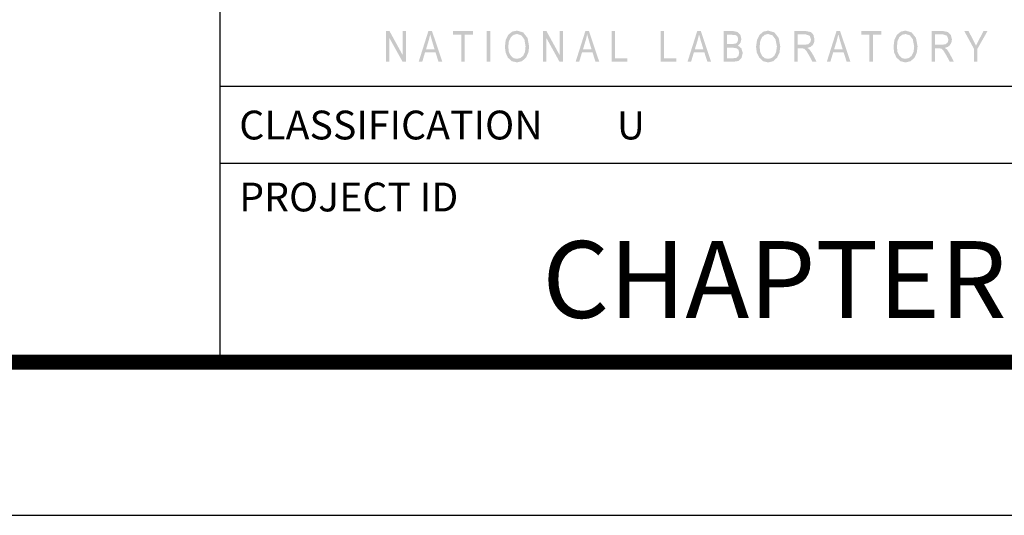
# Paper-space layout '11x17' of a CAD drawing. Extents: x 0 to 36, y 0 to 24.
# Drawn here: x 27.2 to 30.4, y 0 to 1.6 of the extents above; entities that cross this region are included whole.
import ezdxf
from ezdxf.enums import TextEntityAlignment as Align

# ---------------------------------------------------------------- set-up
doc = ezdxf.new("R2010")
doc.units = 0
doc.header["$LTSCALE"] = 0.375
doc.header["$MEASUREMENT"] = 0
doc.layers.get('0').update_dxf_attribs({"linetype": 'CONTINUOUS'})
doc.layers.get('Defpoints').update_dxf_attribs({"linetype": 'CONTINUOUS'})
doc.layers.add('G-TTLB', color=3, linetype='CONTINUOUS')
doc.layers.add('G-TTLB-TEXT', color=7, linetype='CONTINUOUS')
doc.styles.add('ROMAND', font='ROMAND.shx', dxfattribs={"height": 0.1875})
doc.styles.add('ROMANS', font='ROMANS.shx', dxfattribs={"height": 0.125})

# ---------------------------------------------------------------- blocks, each defined once
blk = doc.blocks.new('D-stdtblk')
at = {"layer": 'G-TTLB-TEXT'}
h = blk.add_hatch(color=7, dxfattribs=at)
h.paths.add_polyline_path([(28.4156, 1.4765), (28.4156, 1.5767), (28.4266, 1.5767), (28.4699, 1.4978), (28.4699, 1.5767), (28.4803, 1.5767), (28.4803, 1.4765), (28.4693, 1.4765), (28.4259, 1.5547), (28.4259, 1.4765)])
h.paths.add_polyline_path([(28.5216, 1.4765), (28.5533, 1.5767), (28.565, 1.5767), (28.5986, 1.4765), (28.5863, 1.4765), (28.5766, 1.5069), (28.5423, 1.5069), (28.5333, 1.4765)])
h.paths.add_polyline_path([(28.5456, 1.5172), (28.5734, 1.5172), (28.565, 1.545), (28.5592, 1.5657), (28.5546, 1.547)], flags=16)
h.paths.add_polyline_path([(28.66, 1.4765), (28.66, 1.5644), (28.6335, 1.5644), (28.6335, 1.5767), (28.6982, 1.5767), (28.6982, 1.5644), (28.671, 1.5644), (28.671, 1.4765)])
h.paths.add_polyline_path([(28.7435, 1.4765), (28.7435, 1.5767), (28.7545, 1.5767), (28.7545, 1.4765)])
h.paths.add_polyline_path([(28.8023, 1.525), (28.8049, 1.5476), (28.8133, 1.5644), (28.8263, 1.5748), (28.8418, 1.578), (28.8618, 1.5722), (28.8761, 1.5541), (28.8812, 1.5263), (28.8787, 1.5062), (28.8709, 1.4901), (28.858, 1.4784), (28.8418, 1.4745), (28.825, 1.4784), (28.812, 1.4901), (28.8049, 1.5062)])
h.paths.add_polyline_path([(28.8133, 1.525), (28.8153, 1.5082), (28.8217, 1.4959), (28.8308, 1.4881), (28.8418, 1.4862), (28.8528, 1.4888), (28.8618, 1.4959), (28.8677, 1.5088), (28.8696, 1.5263), (28.8657, 1.5496), (28.856, 1.5625), (28.8418, 1.567), (28.8308, 1.5644), (28.8217, 1.5567), (28.8153, 1.5437)], flags=16)
h.paths.add_polyline_path([(28.9265, 1.4765), (28.9265, 1.5767), (28.9375, 1.5767), (28.9808, 1.4978), (28.9808, 1.5767), (28.9912, 1.5767), (28.9912, 1.4765), (28.9802, 1.4765), (28.9369, 1.5547), (28.9369, 1.4765)])
h.paths.add_polyline_path([(29.0326, 1.4765), (29.0643, 1.5767), (29.0759, 1.5767), (29.1095, 1.4765), (29.0973, 1.4765), (29.0876, 1.5069), (29.0533, 1.5069), (29.0442, 1.4765)])
h.paths.add_polyline_path([(29.0565, 1.5172), (29.0843, 1.5172), (29.0759, 1.545), (29.0701, 1.5657), (29.0656, 1.547)], flags=16)
h.paths.add_polyline_path([(29.1496, 1.4765), (29.1496, 1.5767), (29.1606, 1.5767), (29.1606, 1.4881), (29.2007, 1.4881), (29.2007, 1.4765)])
h.paths.add_polyline_path([(29.3094, 1.4765), (29.3094, 1.5767), (29.3204, 1.5767), (29.3204, 1.4881), (29.3605, 1.4881), (29.3605, 1.4765)])
h.paths.add_polyline_path([(29.3967, 1.4765), (29.4284, 1.5767), (29.44, 1.5767), (29.4737, 1.4765), (29.4614, 1.4765), (29.4517, 1.5069), (29.4174, 1.5069), (29.4083, 1.4765)])
h.paths.add_polyline_path([(29.4206, 1.5172), (29.4484, 1.5172), (29.44, 1.545), (29.4342, 1.5657), (29.4297, 1.547)], flags=16)
h.paths.add_polyline_path([(29.5144, 1.4765), (29.5144, 1.5767), (29.5448, 1.5767), (29.5597, 1.5735), (29.5687, 1.5644), (29.572, 1.5508), (29.5694, 1.5386), (29.561, 1.5295), (29.572, 1.5205), (29.5765, 1.5056), (29.5726, 1.4894), (29.5623, 1.4791), (29.5455, 1.4765)])
h.paths.add_polyline_path([(29.5248, 1.5347), (29.5429, 1.5347), (29.5526, 1.5353), (29.559, 1.5399), (29.5616, 1.5496), (29.5597, 1.5586), (29.5539, 1.5631), (29.5416, 1.5644), (29.5248, 1.5644)], flags=16)
h.paths.add_polyline_path([(29.5248, 1.4881), (29.5455, 1.4881), (29.5552, 1.4894), (29.5623, 1.4952), (29.5649, 1.5056), (29.5629, 1.5153), (29.5564, 1.5205), (29.5442, 1.5224), (29.5248, 1.5224)], flags=16)
h.paths.add_polyline_path([(29.6198, 1.525), (29.6231, 1.5476), (29.6315, 1.5644), (29.6438, 1.5748), (29.6593, 1.578), (29.6793, 1.5722), (29.6936, 1.5541), (29.6987, 1.5263), (29.6961, 1.5062), (29.6884, 1.4901), (29.6755, 1.4784), (29.6593, 1.4745), (29.6431, 1.4784), (29.6302, 1.4901), (29.6224, 1.5062)])
h.paths.add_polyline_path([(29.6315, 1.525), (29.6334, 1.5082), (29.6392, 1.4959), (29.6483, 1.4881), (29.6593, 1.4862), (29.6703, 1.4888), (29.6793, 1.4959), (29.6852, 1.5088), (29.6877, 1.5263), (29.6832, 1.5496), (29.6735, 1.5625), (29.6593, 1.567), (29.6483, 1.5644), (29.6392, 1.5567), (29.6334, 1.5437)], flags=16)
h.paths.add_polyline_path([(29.7447, 1.4765), (29.7447, 1.5767), (29.7809, 1.5767), (29.7977, 1.5735), (29.8067, 1.5644), (29.81, 1.5489), (29.8087, 1.5392), (29.8042, 1.5308), (29.797, 1.525), (29.7873, 1.5217), (29.7938, 1.5166), (29.8029, 1.5036), (29.8171, 1.4765), (29.8035, 1.4765), (29.7925, 1.4972), (29.7828, 1.5133), (29.7763, 1.5192), (29.7679, 1.5205), (29.755, 1.5205), (29.755, 1.4765)])
h.paths.add_polyline_path([(29.755, 1.5321), (29.7789, 1.5321), (29.7906, 1.534), (29.7964, 1.5399), (29.799, 1.5489), (29.7945, 1.5612), (29.7815, 1.5657), (29.755, 1.5657)], flags=16)
h.paths.add_polyline_path([(29.8501, 1.4765), (29.8818, 1.5767), (29.8934, 1.5767), (29.927, 1.4765), (29.9148, 1.4765), (29.9051, 1.5069), (29.8708, 1.5069), (29.8617, 1.4765)])
h.paths.add_polyline_path([(29.874, 1.5172), (29.9018, 1.5172), (29.8934, 1.545), (29.8876, 1.5657), (29.8831, 1.547)], flags=16)
h.paths.add_polyline_path([(29.9891, 1.4765), (29.9891, 1.5644), (29.962, 1.5644), (29.962, 1.5767), (30.0273, 1.5767), (30.0273, 1.5644), (30.0001, 1.5644), (30.0001, 1.4765)])
h.paths.add_polyline_path([(30.0674, 1.525), (30.07, 1.5476), (30.0784, 1.5644), (30.0913, 1.5748), (30.1062, 1.578), (30.1262, 1.5722), (30.1405, 1.5541), (30.1456, 1.5263), (30.1431, 1.5062), (30.1359, 1.4901), (30.123, 1.4784), (30.1062, 1.4745), (30.09, 1.4784), (30.0771, 1.4901), (30.0693, 1.5062)])
h.paths.add_polyline_path([(30.0784, 1.525), (30.0803, 1.5082), (30.0868, 1.4959), (30.0958, 1.4881), (30.1062, 1.4862), (30.1172, 1.4888), (30.1262, 1.4959), (30.1327, 1.5088), (30.1346, 1.5263), (30.1301, 1.5496), (30.1204, 1.5625), (30.1068, 1.567), (30.0952, 1.5644), (30.0861, 1.5567), (30.0803, 1.5437)], flags=16)
h.paths.add_polyline_path([(30.1916, 1.4765), (30.1916, 1.5767), (30.2278, 1.5767), (30.2446, 1.5735), (30.2537, 1.5644), (30.2575, 1.5489), (30.2556, 1.5392), (30.2511, 1.5308), (30.2439, 1.525), (30.2342, 1.5217), (30.2414, 1.5166), (30.2498, 1.5036), (30.264, 1.4765), (30.2504, 1.4765), (30.2394, 1.4972), (30.2297, 1.5133), (30.2233, 1.5192), (30.2148, 1.5205), (30.2026, 1.5205), (30.2026, 1.4765)])
h.paths.add_polyline_path([(30.2026, 1.5321), (30.2258, 1.5321), (30.2375, 1.534), (30.2439, 1.5399), (30.2459, 1.5489), (30.2414, 1.5612), (30.2284, 1.5657), (30.2026, 1.5657)], flags=16)
h.paths.add_polyline_path([(30.3293, 1.4765), (30.3293, 1.5185), (30.2976, 1.5767), (30.3112, 1.5767), (30.3274, 1.5463), (30.3358, 1.5295), (30.3448, 1.547), (30.3604, 1.5767), (30.3733, 1.5767), (30.3403, 1.5185), (30.3403, 1.4765)])
at = {"layer": 'Defpoints'}
blk.add_lwpolyline([(0, 0), (36, 0), (36, 24), (0, 24)], close=True, dxfattribs=at)
at = {"layer": 'G-TTLB'}
for p, q in [((27.875, 0.5), (27.875, 7.5)), ((35.4999, 1.3956), (27.875, 1.3956)), ((35.4999, 1.1456), (27.875, 1.1456))]:
    blk.add_line(p, q, dxfattribs=at)
blk.add_lwpolyline([(35.5234, 23.5234), (1.4766, 23.5234), (1.4766, 0.4766), (35.5234, 0.4766)], close=True, dxfattribs=at)
at = {"layer": 'G-TTLB', "const_width": 0.0469}
blk.add_lwpolyline([(35.4999, 23.5), (1.5, 23.5), (1.5, 0.5), (35.4999, 0.5)], close=True, dxfattribs=at)
at = {"layer": 'G-TTLB-TEXT', "style": 'ROMANS'}
for s, height, p in [('CLASSIFICATION', 0.093749, (27.9375, 1.2237)), ('PROJECT ID', 0.09375, (27.9375, 0.9894))]:
    blk.add_text(s, height=height, dxfattribs=at).set_placement(p)
at = {"layer": 'G-TTLB-TEXT', "style": 'ROMAND', "flags": 4}
for tag, height, p in [('PROJECT_TITLE', 0.1875, (30.7148, 4.6562)), ('PROJ_TITLE_CONT', 0.1875, (30.7148, 4.3437)), ('SHT_TOT', 0.1875, (35.0382, 1.6056)), ('XXXXXX', 0.25, (29.8125, 0.7354)), ('CXXXXXX', 0.25, (33.2812, 0.7178))]:
    blk.add_attdef(tag, text='', height=height, dxfattribs=at).set_placement(p, align=Align.MIDDLE)
at = {"layer": 'G-TTLB-TEXT', "style": 'ROMANS', "flags": 4}
for tag, p in [('BLDG#', (28.5388, 3.0613)), ('TA#', (33.279, 3.0613))]:
    blk.add_attdef(tag, p, '', height=0.125, dxfattribs=at)
at = {"layer": 'G-TTLB-TEXT', "style": 'ROMANS'}
for tag, p, height in [('DATE', (34.5033, 3.0628), 0.0938), ('PROJECT_TEAM_LEADER', (31.7666, 2.5688), 0.0919), ('CLASSIFICATION', (29.1671, 1.2237), 0.0919)]:
    blk.add_attdef(tag, p, '', height=height, dxfattribs=at)
at = {"layer": 'G-TTLB-TEXT', "style": 'ROMAND'}
blk.add_attdef('REV', text='', height=0.25, dxfattribs=at).set_placement((35.0884, 0.7239), align=Align.MIDDLE)

psp = doc.layouts.new('11x17')

# ---------------------------------------------------------------- block references
ref = psp.add_blockref('D-stdtblk', (0, 0))
ref.add_attrib('XXXXXX', 'CHAPTER 7', dxfattribs={"layer": 'G-TTLB-TEXT', "height": 0.25, "style": 'ROMAND'}).set_placement((29.8125, 0.7354), align=Align.MIDDLE)
ref.add_attrib('CLASSIFICATION', 'U', (29.1671, 1.2237), dxfattribs={"layer": 'G-TTLB-TEXT', "height": 0.0919, "style": 'ROMANS'})

doc.saveas('drawing.dxf')
